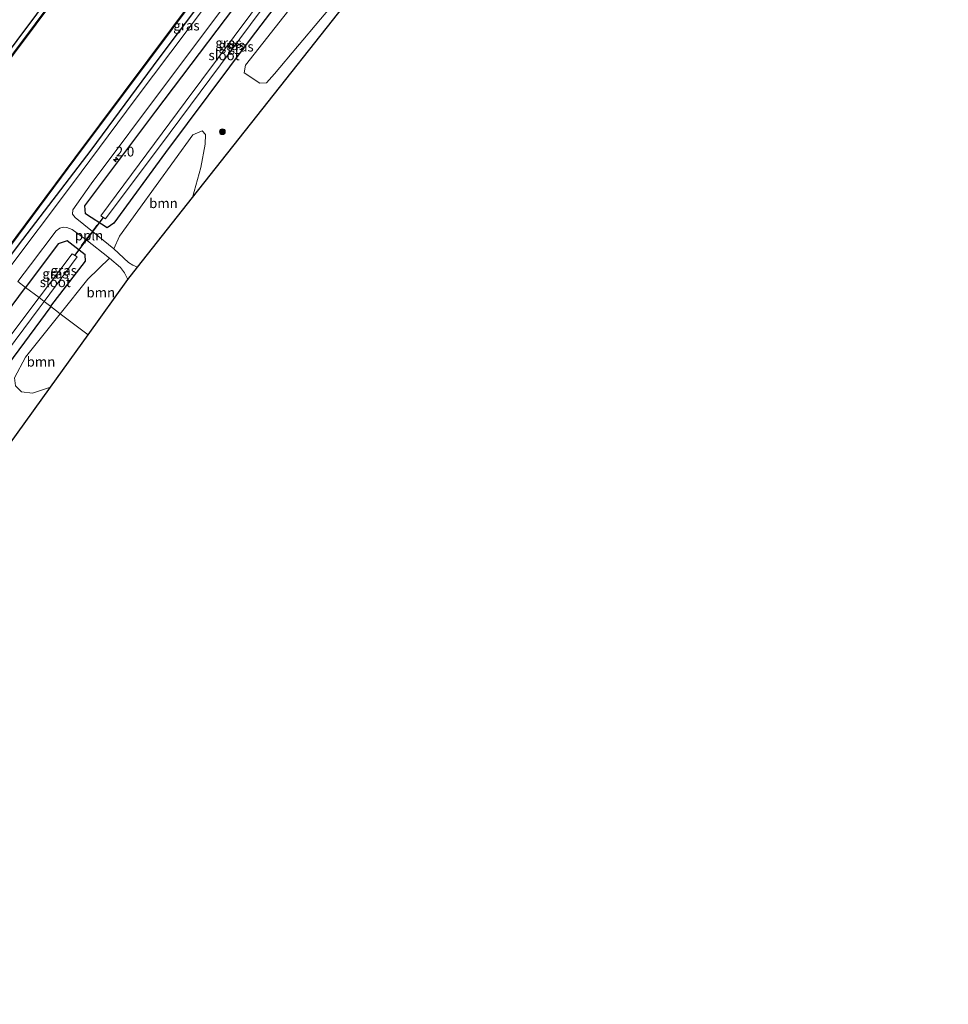
# Model space of a CAD drawing. Units: metres. Extents: x 231078 to 235589, y 556250 to 562500.
# Drawn here: x 232517 to 232755, y 558842 to 559094 of the extents above; entities that cross this region are included whole.
import ezdxf
from ezdxf.enums import TextEntityAlignment as Align

# ---------------------------------------------------------------- set-up
doc = ezdxf.new("R2010")
doc.units = ezdxf.units.M
doc.layers.get('0').update_dxf_attribs({"lineweight": 25})
for name, color, linetype, lineweight in [('B-ME-AL-OVERIG-L-B1', 7, 'Continuous', 18), ('B-ME-AM-KILOMETR-S-B1', 7, 'Continuous', 18), ('B-ME-GR-BOOM-GV-B6', 93, 'Continuous', 18), ('B-ME-GR-BOOM-S-B1', 93, 'Continuous', 18), ('B-ME-IE-GRASLAND-GV-B6', 93, 'Continuous', 18), ('B-ME-IE-HULPGEOMETRIE-L-B1', 53, 'Continuous', 18), ('B-ME-OG-WATER-GV-B6', 153, 'Continuous', 18), ('B-ME-VH-VERH_SOORT-BITUMEN-GV-B6', 8, 'IE-TERREINAFSCHEIDING-NATUURLIJK-HOUTWAL', 18)]:
    doc.layers.add(name, color=color, linetype=linetype, lineweight=lineweight)
for name, color, linetype in [('B-ME-GW-INSTEEKWATERGANG-L-B1', 10, 'Continuous'), ('B-ME-KG-KADASTRAAL-OPNAMEDTMGRENS-L-B1', 10, 'Continuous'), ('B-ME-KW-DUIKER-L-B1', 10, 'Continuous'), ('B-ME-OB-BESCHOEIING-GV-B6', 10, 'Continuous')]:
    doc.layers.add(name, color=color, linetype=linetype)
doc.styles.add('NLCS-ISO', font='NLCS-ISO.TTF')
doc.linetypes.add('IE-TERREINAFSCHEIDING-NATUURLIJK-HOUTWAL', pattern='A,7,-1.5,[67,NLCS.SHX,S=0.75,R=45,X=0,Y=0],-1.5,7,-1.5,[70,NLCS.SHX,S=0.75,R=0,X=0,Y=0],-1.5', length=20)

# ---------------------------------------------------------------- blocks, each defined once
blk = doc.blocks.new('hecto')
for p, q in [((0, 0.625), (-0.625, 0)), ((0, -0.625), (0, 0.625)), ((-0.625, 0), (0.625, 0)), ((0.625, 0), (0, -0.625))]:
    blk.add_line(p, q)
blk = doc.blocks.new('boom')
h = blk.add_hatch(color=256)
edge = h.paths.add_edge_path()
edge.add_arc((0, 0), 0.75, 0, 360)
blk.add_circle((0, 0), 0.75)

msp = doc.modelspace()

# ---------------------------------------------------------------- linework, layer by layer
at = {"layer": 'B-ME-AL-OVERIG-L-B1'}
msp.add_polyline3d([(232536.95, 559041.677, 11.909), (232535.83, 559040.092, 12.02), (232534.122, 559038.02, 12.016), (232532.943, 559036.37, 11.887)], dxfattribs=at)
at = {"layer": 'B-ME-GR-BOOM-GV-B6'}
for points in [[(232580.395, 559078.121, 11.281), (232578.7, 559078.086, 11.284), (232574.731, 559080.687, 11.262), (232575.025, 559082.658, 11.244), (232587.074, 559097.963, 11.162), (232602.099, 559117.786, 11.294), (232604.502, 559119.543, 11.348), (232606.761, 559118.668, 11.437), (232609.752, 559114.728, 11.434), (232609.512, 559112.627, 11.452), (232594.286, 559094.431, 11.409), (232582.475, 559080.455, 11.328), (232580.395, 559078.121, 11.281)], [(232547.365, 559030.926, 11.254), (232546.188, 559031.451, 11.281), (232545.039, 559032.126, 11.291), (232541.282, 559035.637, 11.5), (232542.723, 559038.865, 11.434), (232552.123, 559051.805, 11.16), (232561.506, 559064.776, 11.249), (232563.925, 559065.841, 11.201), (232564.829, 559064.903, 11.208), (232564.686, 559062.404, 11.187), (232563.607, 559056.482, 11.225), (232561.494, 559048.793, 11.284), (232547.365, 559030.926, 11.254)], [(232534.695, 559013.623, 11.271), (232527.585, 559019.009, 11.137), (232534.608, 559027.835, 11.149), (232540.198, 559033.274, 11.494), (232543.051, 559030.847, 11.353), (232544.02, 559029.515, 11.309), (232544.868, 559027.769, 11.273), (232534.695, 559013.623, 11.271)], [(232527.585, 559019.009, 11.137), (232534.695, 559013.623, 11.271), (232525.072, 559000.242, 11.269), (232520.476, 558998.681, 11.189), (232517.665, 558998.97, 11.174), (232516.085, 559000.574, 11.125), (232515.871, 559002.631, 11.143), (232518.704, 559007.848, 11.121), (232527.585, 559019.009, 11.137)]]:
    msp.add_polyline3d(points, dxfattribs=at)
at = {"layer": 'B-ME-GW-INSTEEKWATERGANG-L-B1'}
for points in [[(232487.034, 559049.733, 12.065), (232496.325, 559061.979, 12.072), (232521.61, 559095.689, 12.096), (232546.768, 559129.798, 12.134), (232566.734, 559155.983, 12.23), (232577.067, 559170.444, 12.258), (232595.39, 559194.842, 12.285), (232616.004, 559222.209, 12.188), (232638.698, 559252.912, 12.373), (232658.191, 559278.934, 12.326), (232681.207, 559309.555, 12.342), (232703.794, 559340.141, 12.393), (232713.822, 559353.42, 12.314)], [(232512.367, 559030.539, 12.234), (232516.897, 559036.605, 12.223), (232535.48, 559060.919, 12.229), (232552.915, 559084.438, 12.291), (232572.001, 559109.753, 12.307), (232592.234, 559136.978, 12.28), (232606.275, 559155.986, 12.287)], [(232534.071, 559044.567, 12.045), (232533.872, 559046.622, 12.169), (232552.056, 559070.88, 12.065), (232578.972, 559106.45, 12.004), (232600.681, 559134.74, 12.08), (232602.409, 559135.743, 12.085), (232607.512, 559131.726, 11.606), (232607.449, 559130.209, 11.358), (232576.471, 559089.649, 10.98), (232554.524, 559060.323, 11.059), (232541.299, 559042.167, 11.173), (232539.58, 559040.966, 11.478), (232534.071, 559044.567, 12.045)], [(232525.144, 559020.859, 10.993), (232525.196, 559020.929, 10.993), (232534.039, 559032.479, 11.306), (232533.971, 559034.056, 11.603), (232529.353, 559037.681, 11.912), (232527.073, 559036.878, 12.03), (232518.699, 559025.742, 12.075)], [(232525.144, 559020.859, 10.993), (232503.143, 558991.189, 11.105), (232483.831, 558965.721, 11.114), (232457.705, 558930.591, 11.226), (232440.874, 558907.941, 11.136), (232422.893, 558883.371, 11.29), (232420.435, 558881.905, 11.74), (232415.469, 558885.234, 12.137), (232415.127, 558887.187, 12.197), (232429.509, 558907.16, 12.174), (232459.246, 558946.818, 12.135), (232488.171, 558985.326, 12.146), (232511.764, 559016.518, 12.113), (232518.699, 559025.742, 12.075)]]:
    msp.add_polyline3d(points, dxfattribs=at)
at = {"layer": 'B-ME-IE-GRASLAND-GV-B6'}
for points in [[(232496.325, 559061.979, 12.072), (232521.61, 559095.689, 12.096), (232546.768, 559129.798, 12.134), (232566.734, 559155.983, 12.23), (232577.067, 559170.444, 12.258), (232595.39, 559194.842, 12.285), (232616.004, 559222.209, 12.188), (232638.698, 559252.912, 12.373), (232658.191, 559278.934, 12.326), (232681.207, 559309.555, 12.342), (232703.794, 559340.141, 12.393), (232713.822, 559353.42, 12.314), (232715.438, 559352.263, 11.785), (232706.525, 559340.467, 11.785), (232694.275, 559324.297, 11.785), (232669.631, 559291.462, 11.785), (232646.272, 559259.954, 11.785), (232626.186, 559233.288, 11.785), (232600.822, 559199.44, 11.785), (232568.565, 559156.311, 11.785), (232550.918, 559132.772, 11.785), (232527.068, 559101.077, 11.785), (232503.972, 559070.253, 11.785)], [(232513.625, 559029.586, 12.268), (232512.367, 559030.539, 12.234), (232516.897, 559036.605, 12.223), (232535.48, 559060.919, 12.229), (232552.915, 559084.438, 12.291), (232572.001, 559109.753, 12.307), (232592.234, 559136.978, 12.28), (232606.275, 559155.986, 12.287), (232607.445, 559155.115, 12.335), (232593.264, 559136.196, 12.336), (232585.325, 559125.369, 12.284), (232568.969, 559103.376, 12.344), (232547.062, 559074.219, 12.351), (232530.451, 559051.967, 12.355), (232513.625, 559029.586, 12.268)], [(232534.071, 559044.567, 12.045), (232533.872, 559046.622, 12.169), (232552.056, 559070.88, 12.065), (232578.972, 559106.45, 12.004), (232600.681, 559134.74, 12.08), (232602.409, 559135.743, 12.085), (232607.512, 559131.726, 11.606), (232607.449, 559130.209, 11.358), (232576.471, 559089.649, 10.98), (232554.524, 559060.323, 11.059), (232541.299, 559042.167, 11.173), (232539.58, 559040.966, 11.478), (232534.071, 559044.567, 12.045)], [(232534.071, 559044.567, 12.045), (232539.58, 559040.966, 11.478), (232541.299, 559042.167, 11.173), (232554.524, 559060.323, 11.059), (232576.471, 559089.649, 10.98), (232607.449, 559130.209, 11.358), (232607.512, 559131.726, 11.606), (232602.409, 559135.743, 12.085), (232600.681, 559134.74, 12.08), (232578.972, 559106.45, 12.004), (232552.056, 559070.88, 12.065), (232533.872, 559046.622, 12.169), (232534.071, 559044.567, 12.045)], [(232537.947, 559044.082, 9.92), (232539.18, 559043.298, 9.913), (232555.712, 559065.412, 9.868), (232578.815, 559096.361, 9.855), (232596.671, 559120.144, 9.914), (232605.057, 559131.446, 9.831), (232603.963, 559132.207, 9.894), (232580.637, 559101.547, 9.869), (232559.574, 559073.218, 9.836), (232537.947, 559044.082, 9.92)], [(232511.04, 559031.545, 11.939), (232531.482, 559058.897, 11.903), (232556.238, 559091.973, 11.903), (232583.129, 559127.988, 11.903)], [(232616.749, 559118.666, 11.236), (232561.494, 559048.793, 11.284), (232563.607, 559056.482, 11.225), (232564.686, 559062.404, 11.187), (232564.829, 559064.903, 11.208), (232563.925, 559065.841, 11.201), (232561.506, 559064.776, 11.249), (232552.123, 559051.805, 11.16), (232542.723, 559038.865, 11.434), (232541.282, 559035.637, 11.5), (232535.83, 559040.092, 12.02), (232531.389, 559043.67, 12.294), (232530.758, 559044.463, 12.333), (232530.811, 559045.586, 12.375), (232535.489, 559052.256, 12.253), (232555.043, 559078.415, 12.315), (232576.958, 559107.589, 12.271)], [(232580.395, 559078.121, 11.281), (232582.475, 559080.455, 11.328), (232594.286, 559094.431, 11.409), (232609.512, 559112.627, 11.452), (232609.752, 559114.728, 11.434), (232606.761, 559118.668, 11.437), (232604.502, 559119.543, 11.348), (232602.099, 559117.786, 11.294), (232587.074, 559097.963, 11.162), (232575.025, 559082.658, 11.244), (232574.731, 559080.687, 11.262), (232578.7, 559078.086, 11.284), (232580.395, 559078.121, 11.281)], [(232572.001, 559109.753, 12.307), (232552.915, 559084.438, 12.291), (232535.48, 559060.919, 12.229), (232516.897, 559036.605, 12.223)], [(232521.61, 559095.689, 12.096), (232496.325, 559061.979, 12.072)], [(232527.585, 559019.009, 11.137), (232525.144, 559020.859, 10.993), (232525.196, 559020.929, 10.993), (232534.039, 559032.479, 11.306), (232533.971, 559034.056, 11.603), (232529.353, 559037.681, 11.912), (232527.073, 559036.878, 12.03), (232518.699, 559025.742, 12.075), (232516.713, 559027.246, 12.283), (232519.916, 559031.491, 12.271), (232526.525, 559040.199, 12.311), (232527.497, 559040.945, 12.329), (232528.305, 559041.138, 12.342), (232529.277, 559041.1, 12.346), (232530.591, 559040.577, 12.285), (232534.122, 559038.02, 12.016), (232540.198, 559033.274, 11.494), (232534.608, 559027.835, 11.149), (232527.585, 559019.009, 11.137)], [(232525.144, 559020.859, 10.993), (232523.437, 559022.152, 9.882), (232531.917, 559033.565, 9.938), (232530.627, 559034.379, 9.942), (232522.148, 559023.128, 9.904), (232518.699, 559025.742, 12.075), (232527.073, 559036.878, 12.03), (232529.353, 559037.681, 11.912), (232533.971, 559034.056, 11.603), (232534.039, 559032.479, 11.306), (232525.196, 559020.929, 10.993), (232525.144, 559020.859, 10.993)], [(232516.713, 559027.246, 12.283), (232518.699, 559025.742, 12.075), (232511.764, 559016.518, 12.113)], [(232511.764, 559016.518, 12.113), (232518.699, 559025.742, 12.075), (232522.148, 559023.128, 9.904), (232511.789, 559009.382, 9.857)], [(232501.914, 558993.293, 9.879), (232522.137, 559020.403, 9.873), (232523.437, 559022.152, 9.882), (232525.144, 559020.859, 10.993)], [(232503.143, 558991.189, 11.105), (232525.144, 559020.859, 10.993), (232527.585, 559019.009, 11.137)], [(232525.144, 559020.859, 10.993), (232503.143, 558991.189, 11.105)], [(232527.585, 559019.009, 11.137), (232518.704, 559007.848, 11.121), (232515.871, 559002.631, 11.143)], [(232516.085, 559000.574, 11.125), (232517.665, 558998.97, 11.174), (232520.476, 558998.681, 11.189), (232525.072, 559000.242, 11.269), (232488.639, 558949.58, 11.454)]]:
    msp.add_polyline3d(points, dxfattribs=at)
at = {"layer": 'B-ME-IE-HULPGEOMETRIE-L-B1'}
msp.add_polyline3d([(232516.713, 559027.246, 12.283), (232518.699, 559025.742, 12.075), (232522.148, 559023.128, 9.904), (232523.437, 559022.152, 9.882), (232525.144, 559020.859, 10.993), (232527.585, 559019.009, 11.137), (232534.695, 559013.623, 11.271)], dxfattribs=at)
at = {"layer": 'B-ME-KG-KADASTRAAL-OPNAMEDTMGRENS-L-B1'}
for points in [[(232534.695, 559013.623, 11.271), (232544.868, 559027.769, 11.273), (232547.365, 559030.926, 11.254), (232561.494, 559048.793, 11.284), (232616.749, 559118.666, 11.236), (232626.922, 559131.065, 11.344), (232628.182, 559132.601, 11.386), (232634.099, 559141.847, 11.523), (232647.427, 559162.672, 11.642), (232689.861, 559228.98, 10.431), (232694.588, 559243.582, 11.408), (232743.717, 559309.263, 12.005), (232755.106, 559323.775, 12.011)], [(232316.387, 558714.702, 11.736), (232389.56, 558811.808, 11.641), (232415.086, 558847.303, 11.485), (232431.568, 558870.222, 11.507), (232432.292, 558871.228, 11.526), (232445.028, 558888.938, 11.426), (232460.877, 558910.976, 11.554), (232488.639, 558949.58, 11.454), (232525.072, 559000.242, 11.269), (232534.695, 559013.623, 11.271)]]:
    msp.add_polyline3d(points, dxfattribs=at)
at = {"layer": 'B-ME-KW-DUIKER-L-B1'}
msp.add_line((232538.531, 559043.664, 10.717), (232531.238, 559033.933, 10.515), dxfattribs=at)
at = {"layer": 'B-ME-OB-BESCHOEIING-GV-B6'}
for points in [[(232503.972, 559070.253, 11.785), (232527.068, 559101.077, 11.785), (232550.918, 559132.772, 11.785), (232568.565, 559156.311, 11.785), (232600.822, 559199.44, 11.785), (232626.186, 559233.288, 11.785), (232646.272, 559259.954, 11.785), (232669.631, 559291.462, 11.785), (232694.275, 559324.297, 11.785), (232706.525, 559340.467, 11.785), (232715.438, 559352.263, 11.785), (232715.518, 559352.203, 11.158)], [(232715.518, 559352.203, 11.158), (232706.605, 559340.407, 11.158), (232694.355, 559324.237, 11.158), (232669.711, 559291.402, 11.158), (232646.352, 559259.894, 11.158), (232626.266, 559233.228, 11.158), (232600.902, 559199.38, 11.158), (232568.645, 559156.251, 11.158), (232550.998, 559132.712, 11.158), (232527.148, 559101.017, 11.158), (232504.052, 559070.193, 11.158)], [(232511.04, 559031.545, 11.939), (232510.96, 559031.605, 11.158), (232531.402, 559058.957, 11.158), (232556.158, 559092.033, 11.158), (232583.049, 559128.048, 11.158), (232604.854, 559157.014, 11.158), (232608.9, 559162.386, 11.158), (232631.196, 559192.398, 11.158), (232654.583, 559223.513, 11.158), (232688.898, 559269.452, 11.158), (232711.486, 559299.941, 11.158), (232738.504, 559335.696, 11.158), (232738.584, 559335.636, 11.903), (232711.566, 559299.881, 11.903), (232688.978, 559269.392, 11.903), (232654.663, 559223.453, 11.903), (232631.276, 559192.338, 11.903), (232608.98, 559162.326, 11.903), (232604.934, 559156.954, 11.903), (232583.129, 559127.988, 11.903), (232556.238, 559091.973, 11.903), (232531.482, 559058.897, 11.903), (232511.04, 559031.545, 11.939)]]:
    msp.add_polyline3d(points, dxfattribs=at)
at = {"layer": 'B-ME-OG-WATER-GV-B6'}
for points in [[(232715.518, 559352.203, 11.158), (232738.504, 559335.696, 11.158), (232711.486, 559299.941, 11.158), (232688.898, 559269.452, 11.158), (232654.583, 559223.513, 11.158), (232631.196, 559192.398, 11.158), (232608.9, 559162.386, 11.158), (232604.854, 559157.014, 11.158), (232583.049, 559128.048, 11.158), (232556.158, 559092.033, 11.158), (232531.402, 559058.957, 11.158), (232510.96, 559031.605, 11.158), (232488.131, 559048.902, 11.158), (232504.052, 559070.193, 11.158), (232527.148, 559101.017, 11.158), (232550.998, 559132.712, 11.158), (232568.645, 559156.251, 11.158), (232600.902, 559199.38, 11.158), (232626.266, 559233.228, 11.158), (232646.352, 559259.894, 11.158), (232669.711, 559291.402, 11.158), (232694.355, 559324.237, 11.158), (232706.605, 559340.407, 11.158), (232715.518, 559352.203, 11.158)], [(232537.947, 559044.082, 9.92), (232559.574, 559073.218, 9.836), (232580.637, 559101.547, 9.869), (232603.963, 559132.207, 9.894), (232605.057, 559131.446, 9.831), (232596.671, 559120.144, 9.914), (232578.815, 559096.361, 9.855), (232555.712, 559065.412, 9.868), (232539.18, 559043.298, 9.913), (232537.947, 559044.082, 9.92)], [(232523.437, 559022.152, 9.882), (232522.148, 559023.128, 9.904), (232530.627, 559034.379, 9.942), (232531.917, 559033.565, 9.938), (232523.437, 559022.152, 9.882)], [(232523.437, 559022.152, 9.882), (232522.137, 559020.403, 9.873), (232501.914, 558993.293, 9.879), (232480.795, 558965.319, 9.875), (232457.49, 558934.221, 9.905), (232437.06, 558906.984, 9.912), (232420.028, 558884.439, 9.922), (232418.889, 558885.232, 9.937), (232441.6, 558915.586, 9.857), (232463.69, 558945.336, 9.91), (232487.241, 558976.54, 9.878), (232511.789, 559009.382, 9.857), (232522.148, 559023.128, 9.904), (232523.437, 559022.152, 9.882)]]:
    msp.add_polyline3d(points, dxfattribs=at)
at = {"layer": 'B-ME-VH-VERH_SOORT-BITUMEN-GV-B6'}
for points in [[(232576.958, 559107.589, 12.271), (232555.043, 559078.415, 12.315), (232535.489, 559052.256, 12.253), (232530.811, 559045.586, 12.375), (232530.758, 559044.463, 12.333), (232531.389, 559043.67, 12.294), (232535.83, 559040.092, 12.02), (232541.282, 559035.637, 11.5), (232545.039, 559032.126, 11.291), (232546.188, 559031.451, 11.281), (232547.365, 559030.926, 11.254)], [(232513.625, 559029.586, 12.268), (232530.451, 559051.967, 12.355), (232547.062, 559074.219, 12.351), (232568.969, 559103.376, 12.344)], [(232547.365, 559030.926, 11.254), (232544.868, 559027.769, 11.273), (232544.02, 559029.515, 11.309), (232543.051, 559030.847, 11.353), (232540.198, 559033.274, 11.494), (232534.122, 559038.02, 12.016), (232530.591, 559040.577, 12.285), (232529.277, 559041.1, 12.346), (232528.305, 559041.138, 12.342), (232527.497, 559040.945, 12.329), (232526.525, 559040.199, 12.311), (232519.916, 559031.491, 12.271), (232516.713, 559027.246, 12.283)]]:
    msp.add_polyline3d(points, dxfattribs=at)

# ---------------------------------------------------------------- block references
at = {"layer": 'B-ME-AM-KILOMETR-S-B1', "rotation": 90}
msp.add_blockref('hecto', (232541.805, 559058.492, 12.879), dxfattribs=at)
at = {"layer": 'B-ME-GR-BOOM-S-B1', "rotation": 90}
msp.add_blockref('boom', (232569.119, 559065.61, 11.192), dxfattribs=at)

# ---------------------------------------------------------------- texts
at = {"layer": 'B-ME-AL-OVERIG-L-B1', "ltscale": 0.2, "style": 'NLCS-ISO'}
msp.add_text('ppln', height=2.5, dxfattribs=at).set_placement((232534.9612, 559039.0398), align=Align.MIDDLE_CENTER)
at = {"layer": 'B-ME-AM-KILOMETR-S-B1', "ltscale": 0.2, "style": 'NLCS-ISO'}
msp.add_text('2.0', height=2.5, dxfattribs=at).set_placement((232541.805, 559058.492, 12.879), align=Align.BOTTOM_LEFT)
at = {"layer": 'B-ME-GR-BOOM-GV-B6', "ltscale": 0.2, "style": 'NLCS-ISO'}
for p in [(232554.0102, 559047.3027), (232537.965, 559024.4369), (232522.6376, 559006.7319)]:
    msp.add_text('bmn', height=2.5, dxfattribs=at).set_placement(p, align=Align.MIDDLE_CENTER)
at = {"layer": 'B-ME-IE-GRASLAND-GV-B6', "ltscale": 0.2, "style": 'NLCS-ISO'}
for p in [(232559.906, 559092.786), (232570.692, 559088.3545), (232570.692, 559088.3545), (232571.502, 559087.7525), (232573.7535, 559087.395), (232526.369, 559029.27), (232528.4555, 559030.0735)]:
    msp.add_text('gras', height=2.5, dxfattribs=at).set_placement(p, align=Align.MIDDLE_CENTER)
at = {"layer": 'B-ME-OG-WATER-GV-B6', "ltscale": 0.2, "style": 'NLCS-ISO'}
for p in [(232569.5503, 559085.1797), (232526.3132, 559027.0752)]:
    msp.add_text('sloot', height=2.5, dxfattribs=at).set_placement(p, align=Align.MIDDLE_CENTER)

doc.saveas('drawing.dxf')
